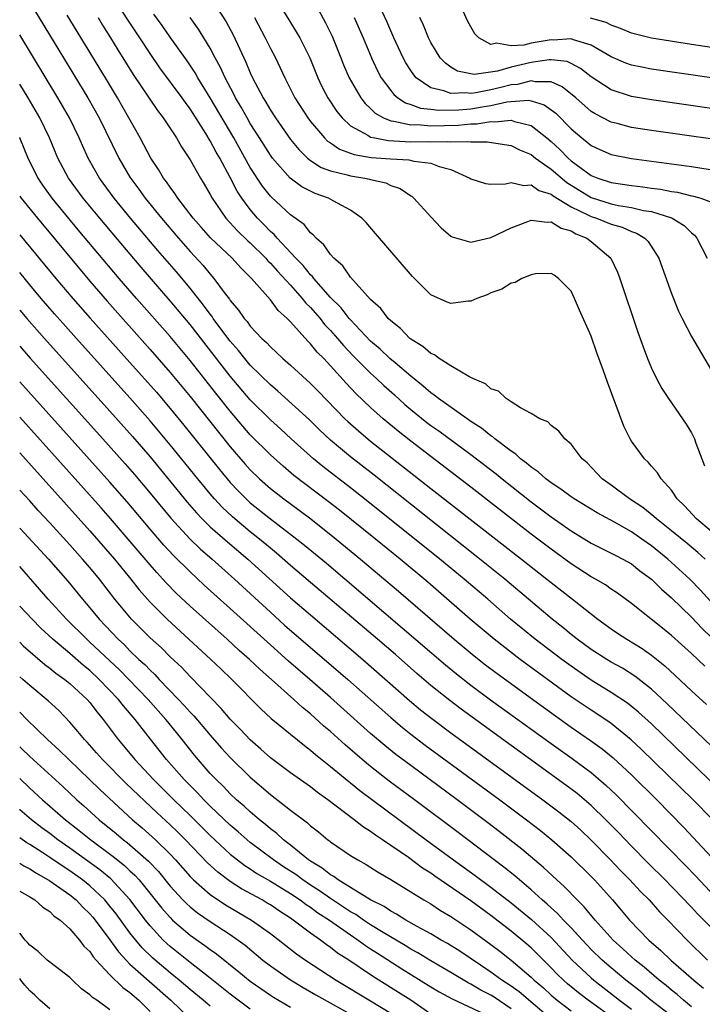
# Model space of a CAD drawing. Units: inches. Extents: x 2610000 to 2613000, y 1515000 to 1518000.
# Drawn here: x 2610000 to 2610068, y 1515955 to 1516053 of the extents above; entities that cross this region are included whole.
import ezdxf

# ---------------------------------------------------------------- set-up
doc = ezdxf.new("R2010")
doc.units = ezdxf.units.IN
doc.header["$MEASUREMENT"] = 0
doc.layers.add('LD26101515_2ft', color=122, linetype='Continuous')

msp = doc.modelspace()

# ---------------------------------------------------------------- linework, layer by layer
at = {"layer": 'LD26101515_2ft'}
for points, elevation in [([(2610025, 1516055.771), (2610027, 1516052.512), (2610027.585, 1516051.584), (2610027.923, 1516051), (2610028.919, 1516049), (2610029.723, 1516047), (2610030.135, 1516046.135), (2610030.723, 1516045), (2610031.637, 1516043.637), (2610032.148, 1516043), (2610033, 1516042.215), (2610034.728, 1516041.272), (2610035, 1516041.097), (2610035.404, 1516041), (2610036.746, 1516040.746), (2610039, 1516040.621), (2610040.636, 1516040.636), (2610041, 1516040.612), (2610042.665, 1516040.665), (2610043, 1516040.622), (2610044.664, 1516040.664), (2610045, 1516040.601), (2610046.606, 1516040.606), (2610049, 1516040.255), (2610049.831, 1516039.831), (2610051, 1516039.368), (2610051.448, 1516039), (2610053, 1516037.89), (2610054.555, 1516036.555), (2610057, 1516035.061), (2610059, 1516034.437), (2610059.722, 1516034.278), (2610061, 1516034.076), (2610062.221, 1516033.779), (2610063, 1516033.659), (2610065, 1516033.024), (2610065.061, 1516033), (2610066.266, 1516032.266), (2610067, 1516031.533), (2610067.299, 1516031.299), (2610067.542, 1516031), (2610068.566, 1516029)], 7450), ([(2610001, 1516054.527), (2610006.785, 1516045), (2610007.911, 1516043), (2610009.886, 1516039), (2610011, 1516037.09), (2610011.884, 1516035.884), (2610012.506, 1516035), (2610014.138, 1516033), (2610015.845, 1516031), (2610017, 1516029.677), (2610018.286, 1516028.286), (2610019, 1516027.41), (2610019.374, 1516027), (2610020.405, 1516025.595), (2610020.923, 1516024.923), (2610021, 1516024.8), (2610021.836, 1516023.836), (2610022.397, 1516023), (2610022.684, 1516022.684), (2610023, 1516022.238), (2610024.163, 1516021), (2610024.602, 1516020.602), (2610025, 1516020.156), (2610025.613, 1516019.613), (2610026.237, 1516019), (2610027, 1516018.33), (2610029, 1516016.499), (2610029.751, 1516015.751), (2610032.424, 1516013), (2610032.716, 1516012.716), (2610033.775, 1516011.775), (2610035, 1516010.759), (2610041, 1516006.04), (2610050.04, 1515999), (2610052.574, 1515997), (2610053, 1515996.649), (2610055.126, 1515995), (2610057.661, 1515993), (2610059, 1515992.03), (2610059.618, 1515991.618), (2610060.553, 1515991), (2610062.076, 1515990.076), (2610063, 1515989.416), (2610064.341, 1515988.341), (2610065.386, 1515987.386), (2610067, 1515985.872), (2610068.498, 1515984.497)], 7466), ([(2610070.507, 1515993), (2610067.898, 1515995.898), (2610066.826, 1515997), (2610064.631, 1515999), (2610063, 1516000.331), (2610062.055, 1516001), (2610061, 1516001.726), (2610059.315, 1516002.685), (2610057.606, 1516003.606), (2610055.281, 1516005), (2610055, 1516005.192), (2610053.982, 1516005.982), (2610053, 1516006.612), (2610052.485, 1516007), (2610051.718, 1516007.718), (2610051, 1516008.169), (2610050.556, 1516008.556), (2610049.936, 1516009), (2610049.464, 1516009.464), (2610049, 1516009.748), (2610047.37, 1516011), (2610047.182, 1516011.182), (2610047, 1516011.287), (2610046.069, 1516012.069), (2610045, 1516012.735), (2610044.614, 1516013), (2610041.764, 1516015), (2610041.351, 1516015.351), (2610041, 1516015.569), (2610040.252, 1516016.252), (2610039, 1516017.239), (2610037.442, 1516018.558), (2610036.93, 1516019), (2610035.945, 1516019.945), (2610035, 1516020.733), (2610033, 1516022.856), (2610032.873, 1516023), (2610032.06, 1516024.06), (2610031, 1516025.104), (2610029.323, 1516027), (2610029.19, 1516027.19), (2610029, 1516027.356), (2610028.274, 1516028.274), (2610027.537, 1516029), (2610025.68, 1516031), (2610025.371, 1516031.371), (2610025, 1516031.686), (2610024.364, 1516032.364), (2610023.722, 1516033), (2610023, 1516033.852), (2610022.142, 1516035), (2610021.691, 1516035.691), (2610021, 1516037.061), (2610019.953, 1516039), (2610019.596, 1516039.596), (2610019, 1516040.718), (2610018.885, 1516040.885), (2610018.555, 1516041.445), (2610017, 1516043.898), (2610016.523, 1516044.523), (2610016.202, 1516045), (2610013.992, 1516047.992), (2610013, 1516049.419), (2610011.969, 1516051), (2610010.78, 1516052.78), (2610009.339, 1516055)], 7460), ([(2610019.027, 1516055.027), (2610020.593, 1516052.593), (2610021.292, 1516051.292), (2610022.562, 1516048.562), (2610023, 1516047.493), (2610023.227, 1516047), (2610024.271, 1516045), (2610024.556, 1516044.556), (2610025, 1516043.783), (2610025.502, 1516043), (2610027, 1516040.863), (2610027.837, 1516039.837), (2610028.708, 1516039), (2610029, 1516038.766), (2610030.072, 1516038.072), (2610031, 1516037.731), (2610032.667, 1516037.333), (2610033, 1516037.223), (2610034.412, 1516037), (2610034.898, 1516036.898), (2610035, 1516036.86), (2610036.51, 1516036.51), (2610037, 1516036.266), (2610037.948, 1516035.948), (2610039, 1516035.231), (2610039.149, 1516035.149), (2610039.32, 1516035), (2610041, 1516033.144), (2610042.047, 1516032.047), (2610043, 1516031.219), (2610043.14, 1516031.14), (2610045, 1516030.596), (2610047, 1516031.077), (2610049, 1516032.042), (2610050.67, 1516032.67), (2610051, 1516032.81), (2610052.594, 1516032.594), (2610053, 1516032.626), (2610053.996, 1516031.996), (2610055, 1516031.736), (2610055.454, 1516031.454), (2610056.568, 1516031), (2610057, 1516030.673), (2610058.941, 1516029), (2610059.608, 1516027.608), (2610059.849, 1516027), (2610061.646, 1516021.647), (2610062.163, 1516020.163), (2610062.606, 1516019), (2610063, 1516018.025), (2610063.507, 1516017), (2610064.026, 1516016.026), (2610064.716, 1516015), (2610066.471, 1516012.471), (2610067, 1516011.595), (2610067.206, 1516011.206), (2610067.294, 1516011), (2610067.429, 1516010.571), (2610068.032, 1516009), (2610068.285, 1516008.285)], 7454), ([(2610068.367, 1515999), (2610067.645, 1515999.645), (2610066.552, 1516000.552), (2610065, 1516001.831), (2610063.52, 1516003), (2610063.259, 1516003.259), (2610062.144, 1516004.143), (2610060.806, 1516005), (2610059, 1516006.358), (2610058.088, 1516007), (2610057.574, 1516007.573), (2610056.598, 1516008.598), (2610056.092, 1516009), (2610055, 1516010.458), (2610054.364, 1516011), (2610053.774, 1516011.774), (2610053, 1516012.322), (2610052.683, 1516012.683), (2610051.872, 1516013), (2610051, 1516013.528), (2610049.93, 1516014.07), (2610049, 1516014.7), (2610048.525, 1516015), (2610047.745, 1516015.745), (2610047, 1516015.976), (2610046.471, 1516016.471), (2610045.196, 1516017), (2610044.804, 1516017.196), (2610043, 1516018.276), (2610041.842, 1516019), (2610041.359, 1516019.359), (2610041, 1516019.496), (2610040.207, 1516020.207), (2610039, 1516020.936), (2610038.921, 1516021), (2610037.992, 1516021.992), (2610037, 1516022.768), (2610036.762, 1516023), (2610036.006, 1516024.006), (2610035, 1516024.889), (2610033, 1516027.118), (2610032.233, 1516028.233), (2610031.345, 1516029), (2610031, 1516029.387), (2610030.348, 1516030.348), (2610029.58, 1516031), (2610029.316, 1516031.316), (2610029, 1516031.551), (2610028.355, 1516032.355), (2610027, 1516033.337), (2610025.099, 1516035.099), (2610025, 1516035.205), (2610024.205, 1516036.205), (2610023, 1516038.061), (2610021.361, 1516041), (2610019, 1516044.998), (2610017.771, 1516047), (2610017.501, 1516047.501), (2610016.695, 1516048.695), (2610015, 1516051.064), (2610014.208, 1516052.208), (2610013.363, 1516053.363)], 7458), ([(2610029.79, 1516053.79), (2610030.499, 1516052.499), (2610031.153, 1516051.153), (2610032.04, 1516049), (2610032.309, 1516048.309), (2610032.866, 1516047), (2610034.025, 1516045), (2610034.449, 1516044.449), (2610035, 1516043.936), (2610035.466, 1516043.466), (2610036.274, 1516043), (2610037, 1516042.71), (2610037.311, 1516042.689), (2610039, 1516042.324), (2610039.669, 1516042.33), (2610041, 1516042.22), (2610043.726, 1516042.273), (2610045, 1516042.404), (2610045.595, 1516042.405), (2610047, 1516042.646), (2610047.387, 1516042.613), (2610049, 1516042.783), (2610049.347, 1516042.653), (2610051, 1516042.237), (2610052.581, 1516041), (2610053, 1516040.656), (2610053.867, 1516039.867), (2610054.691, 1516039), (2610055, 1516038.731), (2610057, 1516037.273), (2610057.657, 1516037), (2610059, 1516036.559), (2610060.367, 1516036.367), (2610061, 1516036.256), (2610062.136, 1516036.136), (2610063, 1516035.998), (2610063.894, 1516035.894), (2610065, 1516035.669), (2610065.591, 1516035.591), (2610067, 1516035.246), (2610067.214, 1516035.213), (2610067.933, 1516035), (2610069, 1516034.604)], 7448), ([(2610072.421, 1516040.42), (2610063, 1516041.748), (2610061, 1516042.056), (2610059.571, 1516042.429), (2610059, 1516042.561), (2610057.398, 1516043.398), (2610057, 1516043.65), (2610055.474, 1516045), (2610054.11, 1516046.11), (2610053, 1516046.587), (2610051.392, 1516046.608), (2610051, 1516046.708), (2610049.654, 1516046.345), (2610049, 1516046.302), (2610047.97, 1516046.03), (2610047, 1516045.798), (2610045.494, 1516045.494), (2610045, 1516045.439), (2610044.496, 1516045.504), (2610043, 1516045.433), (2610042.29, 1516045.71), (2610041, 1516046.007), (2610039.548, 1516047), (2610039.296, 1516047.296), (2610039, 1516047.739), (2610038.505, 1516048.505), (2610038.242, 1516049), (2610037.316, 1516051), (2610036.608, 1516052.608), (2610035.947, 1516054.053)], 7444), ([(2610069, 1516046.986), (2610063, 1516047.879), (2610062.052, 1516048.052), (2610061, 1516048.273), (2610060.464, 1516048.464), (2610059, 1516049.082), (2610057, 1516050.261), (2610055.217, 1516050.783), (2610055, 1516050.878), (2610053.241, 1516050.759), (2610053, 1516050.785), (2610051, 1516050.458), (2610050.273, 1516050.273), (2610049, 1516050.192), (2610047.539, 1516050.461), (2610047, 1516050.334), (2610045.793, 1516051), (2610045.377, 1516051.377), (2610045, 1516052.094), (2610044.669, 1516052.669), (2610044.117, 1516053.883)], 7440), ([(2610068.316, 1515988.316), (2610067, 1515989.575), (2610065, 1515991.383), (2610064.109, 1515992.109), (2610061, 1515994.562), (2610059.605, 1515995.605), (2610059, 1515996), (2610058.42, 1515996.421), (2610057.436, 1515997), (2610057, 1515997.237), (2610055, 1515998.518), (2610053, 1515999.978), (2610051, 1516001.494), (2610045, 1516006.172), (2610039, 1516010.759), (2610037.742, 1516011.742), (2610036.241, 1516013), (2610035, 1516014.119), (2610033.525, 1516015.525), (2610032.555, 1516016.555), (2610031, 1516018.284), (2610030.317, 1516019), (2610029.653, 1516019.653), (2610029, 1516020.483), (2610028.733, 1516020.733), (2610027, 1516022.662), (2610026.671, 1516023), (2610025.785, 1516023.785), (2610025, 1516024.865), (2610023.115, 1516027), (2610022.04, 1516028.04), (2610021.19, 1516029), (2610019.04, 1516031.04), (2610018.094, 1516032.095), (2610017.295, 1516033), (2610015.766, 1516035), (2610015.477, 1516035.477), (2610015, 1516036.088), (2610014.638, 1516036.638), (2610014.352, 1516037), (2610013.858, 1516037.858), (2610013.087, 1516039), (2610012.015, 1516041), (2610009.751, 1516045), (2610008.551, 1516047), (2610004.742, 1516053.258)], 7464), ([(2610007.815, 1516053), (2610008.258, 1516052.258), (2610009.062, 1516051), (2610009.792, 1516049.793), (2610011.331, 1516047.331), (2610013.738, 1516043.738), (2610014.316, 1516043), (2610015.623, 1516041), (2610016.121, 1516040.121), (2610017, 1516038.828), (2610018.021, 1516037), (2610018.395, 1516036.395), (2610019, 1516035.349), (2610019.18, 1516035), (2610020.564, 1516033), (2610021.737, 1516031.737), (2610022.756, 1516030.756), (2610023, 1516030.547), (2610024.549, 1516029), (2610024.754, 1516028.754), (2610025, 1516028.526), (2610025.718, 1516027.718), (2610027, 1516026.326), (2610028.18, 1516025), (2610028.534, 1516024.534), (2610029, 1516024.081), (2610029.95, 1516023), (2610030.411, 1516022.411), (2610031, 1516021.801), (2610031.706, 1516021), (2610032.289, 1516020.289), (2610033.272, 1516019.272), (2610035, 1516017.534), (2610035.6, 1516017), (2610036.313, 1516016.313), (2610037.369, 1516015.369), (2610038.408, 1516014.408), (2610039, 1516013.913), (2610040.616, 1516012.616), (2610041, 1516012.329), (2610041.786, 1516011.786), (2610045, 1516009.425), (2610047.503, 1516007.503), (2610048.119, 1516007), (2610051, 1516004.723), (2610053, 1516003.215), (2610055, 1516001.823), (2610057, 1516000.602), (2610059, 1515999.603), (2610059.385, 1515999.385), (2610060.151, 1515999), (2610061, 1515998.515), (2610061.843, 1515997.843), (2610063, 1515996.994), (2610063.999, 1515995.999), (2610065, 1515995.149), (2610067, 1515993.202), (2610068.072, 1515992.072), (2610069, 1515991.193)], 7462), ([(2610069, 1516001.761), (2610067.514, 1516003), (2610066.305, 1516004.305), (2610065.576, 1516005), (2610065, 1516005.871), (2610063.98, 1516007), (2610063.606, 1516007.606), (2610063, 1516008.26), (2610062.663, 1516008.663), (2610062.301, 1516009), (2610061, 1516010.776), (2610060.87, 1516011), (2610060.251, 1516012.252), (2610058.632, 1516016.631), (2610058.236, 1516017.764), (2610057.574, 1516019.574), (2610057, 1516021.233), (2610055.818, 1516023.818), (2610055.327, 1516025), (2610055, 1516025.707), (2610053.746, 1516027), (2610053.303, 1516027.303), (2610053, 1516027.49), (2610051.446, 1516027.446), (2610051, 1516027.367), (2610050.083, 1516027), (2610049.397, 1516026.602), (2610049, 1516026.523), (2610048.087, 1516025.913), (2610047, 1516025.547), (2610046.63, 1516025.37), (2610045.604, 1516025), (2610045, 1516024.738), (2610044.715, 1516024.715), (2610043, 1516024.488), (2610042.634, 1516024.634), (2610041, 1516025.369), (2610039.185, 1516027.184), (2610035.488, 1516031.488), (2610034.555, 1516032.555), (2610034.12, 1516033), (2610033, 1516033.798), (2610031.278, 1516034.722), (2610030.796, 1516035), (2610029.472, 1516035.472), (2610029, 1516035.683), (2610028.14, 1516036.14), (2610026.982, 1516036.982), (2610025.203, 1516039), (2610025, 1516039.275), (2610023.927, 1516041), (2610023, 1516042.454), (2610022.679, 1516043), (2610022.08, 1516044.08), (2610021.52, 1516045), (2610021.354, 1516045.354), (2610020.477, 1516047), (2610020.028, 1516048.028), (2610019.497, 1516049), (2610019, 1516049.951), (2610018.37, 1516051), (2610017.84, 1516051.84), (2610017, 1516053.019)], 7456), ([(2610023.423, 1516053), (2610024.486, 1516051), (2610025, 1516049.935), (2610025.495, 1516049), (2610025.988, 1516047.988), (2610026.428, 1516047), (2610027.439, 1516045), (2610028.73, 1516043), (2610029, 1516042.646), (2610030.393, 1516041), (2610030.697, 1516040.697), (2610031, 1516040.505), (2610031.889, 1516039.889), (2610033, 1516039.495), (2610033.353, 1516039.353), (2610035.061, 1516039.061), (2610037, 1516038.911), (2610038.821, 1516038.821), (2610039.306, 1516038.694), (2610041, 1516038.496), (2610041.847, 1516038.153), (2610043, 1516037.869), (2610044.908, 1516037), (2610045, 1516036.934), (2610046.454, 1516036.453), (2610047, 1516036.394), (2610048.436, 1516036.435), (2610049, 1516036.569), (2610050.274, 1516036.274), (2610051, 1516036.339), (2610051.778, 1516035.778), (2610053, 1516035.395), (2610053.215, 1516035.215), (2610055, 1516034.14), (2610056.652, 1516033.348), (2610057, 1516033.162), (2610057.515, 1516033), (2610059, 1516032.397), (2610060.092, 1516032.092), (2610061, 1516031.666), (2610061.5, 1516031.5), (2610062.345, 1516031), (2610062.667, 1516030.667), (2610063.756, 1516029), (2610065, 1516025.502), (2610065.715, 1516023.714), (2610066.062, 1516023), (2610067, 1516021.211), (2610069, 1516017.824)], 7452), ([(2610033.362, 1516053), (2610034.253, 1516051), (2610035.092, 1516049), (2610035.693, 1516047.693), (2610036.065, 1516047), (2610037, 1516045.736), (2610037.324, 1516045.324), (2610037.723, 1516045), (2610038.489, 1516044.489), (2610039, 1516044.342), (2610039.975, 1516043.975), (2610041, 1516043.875), (2610041.761, 1516043.761), (2610043.81, 1516043.81), (2610045, 1516043.916), (2610046.117, 1516044.117), (2610047, 1516044.236), (2610048.595, 1516044.595), (2610050.757, 1516044.757), (2610051, 1516044.705), (2610052.304, 1516044.304), (2610053.459, 1516043.459), (2610055, 1516041.904), (2610056.061, 1516041), (2610056.593, 1516040.593), (2610057, 1516040.252), (2610057.854, 1516039.854), (2610059, 1516039.355), (2610061, 1516038.951), (2610067, 1516038.14), (2610068.023, 1516037.977), (2610069.735, 1516037.735)], 7446), ([(2610069, 1516043.943), (2610063, 1516044.812), (2610061, 1516045.152), (2610059, 1516045.803), (2610057, 1516047.103), (2610055.94, 1516047.94), (2610055, 1516048.431), (2610054.612, 1516048.612), (2610053, 1516048.807), (2610052.809, 1516048.809), (2610051, 1516048.532), (2610049, 1516048.052), (2610047.656, 1516047.656), (2610045.331, 1516047.331), (2610045, 1516047.382), (2610043.672, 1516047.672), (2610043, 1516048.068), (2610042.455, 1516048.455), (2610041.934, 1516049), (2610041, 1516050.529), (2610040.762, 1516051), (2610040.268, 1516052.268), (2610039.904, 1516053)], 7442), ([(2610069, 1516050.022), (2610067, 1516050.323), (2610063, 1516050.959), (2610061, 1516051.438), (2610059.906, 1516051.906), (2610059, 1516052.245), (2610058.502, 1516052.502), (2610056.942, 1516052.942)], 7438), ([(2610069, 1515980.338), (2610064.57, 1515984.57), (2610063, 1515986.017), (2610061.332, 1515987.331), (2610060.107, 1515988.108), (2610059, 1515988.732), (2610058.558, 1515989), (2610057, 1515989.996), (2610055.608, 1515991), (2610055, 1515991.481), (2610054.17, 1515992.17), (2610053.096, 1515993), (2610048.392, 1515997), (2610045.405, 1515999.405), (2610035.357, 1516007.357), (2610033, 1516009.204), (2610031, 1516010.864), (2610029.898, 1516011.898), (2610028.888, 1516012.888), (2610025.745, 1516015.745), (2610025, 1516016.372), (2610023, 1516018.356), (2610022.452, 1516019), (2610021.809, 1516019.809), (2610021, 1516020.725), (2610020.164, 1516021.836), (2610019.307, 1516023), (2610019.188, 1516023.188), (2610019, 1516023.418), (2610018.337, 1516024.337), (2610017, 1516026.013), (2610015.638, 1516027.638), (2610013.787, 1516029.787), (2610011.057, 1516033), (2610009.412, 1516035), (2610007.959, 1516037), (2610006.83, 1516039), (2610006.252, 1516040.252), (2610005.929, 1516041), (2610004.962, 1516043), (2610003.814, 1516045), (2610000, 1516051.279)], 7468), ([(2610069.901, 1515975.901), (2610063, 1515982.554), (2610061.724, 1515983.724), (2610060.62, 1515984.62), (2610059, 1515985.702), (2610057, 1515986.934), (2610055, 1515988.307), (2610054.056, 1515989), (2610051.411, 1515991), (2610048.952, 1515993), (2610046.673, 1515995), (2610044.336, 1515997), (2610041.911, 1515999), (2610034.736, 1516004.736), (2610033, 1516006.107), (2610030.241, 1516008.241), (2610029.314, 1516009), (2610027.076, 1516011), (2610025.997, 1516011.997), (2610025, 1516012.887), (2610023, 1516014.889), (2610021, 1516017.23), (2610017, 1516022.382), (2610015, 1516024.764), (2610012.108, 1516028.108), (2610010.274, 1516030.274), (2610007.978, 1516033), (2610006.326, 1516035), (2610004.872, 1516037), (2610003.802, 1516039), (2610002.962, 1516041), (2610002.004, 1516043), (2610000.836, 1516045), (2610000, 1516046.378)], 7470), ([(2610069.053, 1515973.053), (2610067.16, 1515975), (2610062.011, 1515980.011), (2610060.98, 1515980.98), (2610059, 1515982.587), (2610057.567, 1515983.567), (2610057, 1515983.923), (2610055, 1515985.277), (2610049.911, 1515989), (2610047.303, 1515991), (2610044.939, 1515993), (2610040.696, 1515996.696), (2610037.95, 1515999), (2610035.496, 1516001), (2610031.883, 1516003.883), (2610030.758, 1516004.757), (2610027.349, 1516007.349), (2610026.265, 1516008.265), (2610025, 1516009.394), (2610023, 1516011.404), (2610022.259, 1516012.259), (2610021, 1516013.746), (2610019.555, 1516015.555), (2610017, 1516018.804), (2610016.002, 1516020.002), (2610015, 1516021.198), (2610011.638, 1516025), (2610009.91, 1516027), (2610005.844, 1516031.844), (2610003.236, 1516035), (2610002.303, 1516036.303), (2610001.83, 1516037), (2610000.891, 1516038.891), (2610000.029, 1516041), (2610000, 1516041.06)], 7472), ([(2610000, 1516035.211), (2610000.147, 1516035), (2610001.765, 1516033), (2610007, 1516026.717), (2610008.717, 1516024.717), (2610013, 1516019.916), (2610015, 1516017.619), (2610017, 1516015.2), (2610021, 1516010.195), (2610022.479, 1516008.479), (2610023, 1516007.903), (2610023.929, 1516007), (2610025, 1516006.045), (2610026.328, 1516005), (2610027.871, 1516003.871), (2610029.03, 1516003), (2610031.565, 1516001), (2610034.003, 1515999), (2610037.793, 1515995.793), (2610043.336, 1515991), (2610045.336, 1515989.336), (2610046.46, 1515988.46), (2610047.604, 1515987.604), (2610052.231, 1515984.231), (2610055, 1515982.24), (2610056.918, 1515980.918), (2610058.081, 1515980.081), (2610059.184, 1515979.184), (2610061, 1515977.491), (2610063.529, 1515975), (2610066.244, 1515972.244), (2610069, 1515969.283)], 7474), ([(2610000, 1516031.354), (2610003.614, 1516027), (2610005.307, 1516025), (2610007.03, 1516023.03), (2610011, 1516018.611), (2610013.632, 1516015.632), (2610015, 1516014.019), (2610016.361, 1516012.361), (2610019.926, 1516007.926), (2610021, 1516006.647), (2610021.792, 1516005.791), (2610022.584, 1516005), (2610023, 1516004.624), (2610025, 1516003.015), (2610027.634, 1516001), (2610028.393, 1516000.393), (2610030.583, 1515998.583), (2610038.157, 1515992.157), (2610042.453, 1515988.453), (2610043.549, 1515987.549), (2610045, 1515986.424), (2610046.969, 1515984.969), (2610052.77, 1515980.77), (2610055.107, 1515979.107), (2610057, 1515977.704), (2610058.464, 1515976.464), (2610059.488, 1515975.488), (2610066.418, 1515968.418), (2610067.398, 1515967.398), (2610070.305, 1515964.305)], 7476), ([(2610070.583, 1515960.583), (2610067.607, 1515963.607), (2610067, 1515964.271), (2610066.636, 1515964.636), (2610066.312, 1515965), (2610065, 1515966.36), (2610064.373, 1515967), (2610062.677, 1515968.678), (2610061, 1515970.379), (2610059.718, 1515971.718), (2610058.457, 1515973), (2610057, 1515974.419), (2610055.603, 1515975.603), (2610054.464, 1515976.464), (2610049, 1515980.396), (2610044.024, 1515984.024), (2610042.882, 1515984.882), (2610041, 1515986.398), (2610039.601, 1515987.601), (2610037.471, 1515989.471), (2610035.689, 1515991), (2610029, 1515996.657), (2610027, 1515998.367), (2610025.598, 1515999.598), (2610025, 1516000.08), (2610023.917, 1516001), (2610023, 1516001.728), (2610021.211, 1516003.211), (2610020.183, 1516004.183), (2610019.425, 1516005), (2610019, 1516005.493), (2610017.753, 1516007), (2610015, 1516010.401), (2610013, 1516012.79), (2610011, 1516015.068), (2610005.668, 1516021), (2610003.472, 1516023.472), (2610002.151, 1516025), (2610001, 1516026.368), (2610000, 1516027.569)], 7478), ([(2610000, 1516023.833), (2610000.715, 1516023), (2610002.485, 1516021), (2610009, 1516013.759), (2610011.242, 1516011.242), (2610013, 1516009.2), (2610016.693, 1516004.693), (2610017.619, 1516003.619), (2610018.208, 1516003), (2610019, 1516002.226), (2610020.718, 1516000.718), (2610022.758, 1515999), (2610027, 1515995.147), (2610029, 1515993.423), (2610034.219, 1515989), (2610038.889, 1515984.889), (2610039.977, 1515983.977), (2610041.093, 1515983.093), (2610043, 1515981.671), (2610052.162, 1515975), (2610053.783, 1515973.783), (2610055, 1515972.814), (2610055.953, 1515971.952), (2610057, 1515970.975), (2610058.936, 1515969), (2610059.932, 1515967.932), (2610060.865, 1515967), (2610061.886, 1515965.887), (2610062.785, 1515965), (2610063.82, 1515963.82), (2610064.63, 1515963), (2610066.553, 1515961), (2610068.611, 1515959)], 7480), ([(2610000, 1516020.232), (2610001.051, 1516019.051), (2610008.301, 1516011), (2610010.514, 1516008.514), (2610011.442, 1516007.442), (2610013, 1516005.588), (2610015.074, 1516003.074), (2610016.994, 1516000.994), (2610018.015, 1516000.015), (2610019.19, 1515999), (2610021.433, 1515997), (2610025, 1515993.702), (2610026.422, 1515992.423), (2610032.728, 1515987), (2610037, 1515983.198), (2610038.191, 1515982.191), (2610039, 1515981.547), (2610040.443, 1515980.444), (2610047.881, 1515975), (2610050.544, 1515973), (2610051.926, 1515971.926), (2610053.086, 1515971), (2610055, 1515969.316), (2610057, 1515967.334), (2610057.318, 1515967), (2610059.104, 1515965), (2610059.99, 1515963.991), (2610060.823, 1515963), (2610062.736, 1515961), (2610063.952, 1515959.952), (2610064.946, 1515959), (2610067.221, 1515957), (2610068.192, 1515956.192)], 7482), ([(2610067, 1515954.357), (2610066.185, 1515955), (2610065.559, 1515955.558), (2610065, 1515956.007), (2610064.467, 1515956.467), (2610063.787, 1515957), (2610062.285, 1515958.285), (2610061.372, 1515959), (2610061, 1515959.332), (2610060.141, 1515960.141), (2610059.178, 1515961), (2610057.39, 1515963), (2610056.306, 1515964.306), (2610055.59, 1515965), (2610054.324, 1515966.324), (2610053.555, 1515967), (2610052.247, 1515968.247), (2610050.069, 1515970.069), (2610047.818, 1515971.818), (2610046.69, 1515972.69), (2610043.622, 1515975), (2610039, 1515978.397), (2610037.517, 1515979.517), (2610036.405, 1515980.405), (2610035, 1515981.605), (2610031, 1515985.19), (2610028.935, 1515987), (2610026.821, 1515988.821), (2610025, 1515990.434), (2610021, 1515994.08), (2610018.412, 1515996.412), (2610017, 1515997.721), (2610015.35, 1515999.35), (2610014.384, 1516000.384), (2610013, 1516001.99), (2610010.712, 1516004.712), (2610009, 1516006.675), (2610000, 1516016.692)], 7484), ([(2610065.536, 1515953), (2610062.955, 1515955), (2610061.894, 1515955.894), (2610060.466, 1515957), (2610059, 1515958.217), (2610058.092, 1515959), (2610057, 1515960.071), (2610056.116, 1515961), (2610055, 1515962.227), (2610054.247, 1515963), (2610053.65, 1515963.65), (2610053, 1515964.213), (2610052.596, 1515964.595), (2610052.109, 1515965), (2610051, 1515966.011), (2610049.834, 1515967), (2610049.396, 1515967.396), (2610048.284, 1515968.283), (2610047.307, 1515969), (2610043.731, 1515971.732), (2610039.374, 1515975), (2610036.861, 1515976.862), (2610035, 1515978.313), (2610034.17, 1515979), (2610032.466, 1515980.466), (2610031, 1515981.791), (2610030.34, 1515982.34), (2610029, 1515983.549), (2610028.192, 1515984.192), (2610027.329, 1515985), (2610025.097, 1515987), (2610023.974, 1515987.974), (2610022.905, 1515989), (2610021.893, 1515989.893), (2610020.701, 1515991), (2610017, 1515994.318), (2610015.615, 1515995.615), (2610014.621, 1515996.621), (2610014.289, 1515997), (2610013.662, 1515997.662), (2610013, 1515998.424), (2610010.819, 1516001), (2610009.056, 1516003.056), (2610008.118, 1516004.118), (2610000, 1516013.149)], 7486), ([(2610000, 1516009.586), (2610007, 1516001.823), (2610009.453, 1515999), (2610011.076, 1515997), (2610011.924, 1515995.924), (2610013, 1515994.707), (2610014.712, 1515993), (2610019.057, 1515989), (2610020.043, 1515988.043), (2610021.149, 1515987), (2610024.056, 1515984.056), (2610025.087, 1515983.088), (2610028.391, 1515980.391), (2610029, 1515979.954), (2610029.504, 1515979.505), (2610031, 1515978.325), (2610032.81, 1515976.81), (2610033, 1515976.669), (2610033.916, 1515975.916), (2610040.535, 1515971), (2610043.265, 1515969), (2610045.439, 1515967.439), (2610047, 1515966.288), (2610049, 1515964.726), (2610051.04, 1515963.04), (2610053, 1515961.245), (2610055.098, 1515959), (2610057, 1515957.229), (2610057.266, 1515957), (2610059.368, 1515955.368), (2610059.819, 1515955), (2610061, 1515954.12)], 7488), ([(2610059.44, 1515953), (2610056.698, 1515955), (2610055.741, 1515955.741), (2610054.643, 1515956.642), (2610054.232, 1515957), (2610053.606, 1515957.606), (2610053, 1515958.233), (2610051, 1515960.215), (2610050.584, 1515960.585), (2610049, 1515961.903), (2610047, 1515963.449), (2610045, 1515964.901), (2610041.39, 1515967.39), (2610041, 1515967.676), (2610040.185, 1515968.185), (2610038.762, 1515969.238), (2610036.193, 1515971), (2610035.471, 1515971.471), (2610035, 1515971.834), (2610034.275, 1515972.275), (2610033.371, 1515973), (2610030.724, 1515975), (2610029.712, 1515975.711), (2610029, 1515976.269), (2610027, 1515977.681), (2610025, 1515979.192), (2610024.05, 1515980.05), (2610022.974, 1515980.974), (2610022.016, 1515982.016), (2610021, 1515983.044), (2610020.109, 1515984.11), (2610017, 1515987.288), (2610016.171, 1515988.171), (2610015, 1515989.261), (2610014.134, 1515990.134), (2610013, 1515991.162), (2610011.149, 1515993), (2610009.488, 1515995), (2610007.949, 1515997), (2610007, 1515998.154), (2610006.276, 1515999), (2610005, 1516000.429), (2610003, 1516002.625), (2610001.849, 1516003.849), (2610001, 1516004.819), (2610000, 1516005.866)], 7490), ([(2610000, 1516002.078), (2610000.039, 1516002.039), (2610002.861, 1515999), (2610004.799, 1515996.799), (2610006.265, 1515995), (2610007, 1515994.139), (2610007.922, 1515993), (2610009.824, 1515991), (2610010.438, 1515990.437), (2610011, 1515989.863), (2610011.896, 1515989), (2610012.47, 1515988.47), (2610013, 1515987.913), (2610013.478, 1515987.477), (2610013.92, 1515987), (2610015.852, 1515985), (2610016.41, 1515984.41), (2610017, 1515983.737), (2610017.366, 1515983.366), (2610019, 1515981.44), (2610020.138, 1515980.138), (2610021, 1515979.195), (2610023, 1515977.242), (2610025, 1515975.519), (2610027, 1515973.952), (2610028.691, 1515972.692), (2610029, 1515972.395), (2610029.786, 1515971.786), (2610030.747, 1515971), (2610030.9, 1515970.9), (2610031, 1515970.811), (2610033, 1515969.451), (2610033.714, 1515969), (2610034.549, 1515968.549), (2610035.757, 1515967.757), (2610037, 1515967.028), (2610039, 1515965.824), (2610040.314, 1515965), (2610041, 1515964.599), (2610041.962, 1515963.962), (2610043, 1515963.342), (2610045, 1515962.025), (2610047, 1515960.575), (2610047.887, 1515959.887), (2610049, 1515958.992), (2610051, 1515957.304), (2610051.311, 1515957), (2610052.228, 1515956.228), (2610053, 1515955.519), (2610053.611, 1515955), (2610055, 1515953.954)], 7492), ([(2610053, 1515953.121), (2610049.824, 1515955.824), (2610049, 1515956.416), (2610048.097, 1515957), (2610047, 1515957.813), (2610043.899, 1515959.9), (2610042.663, 1515960.663), (2610042.047, 1515961), (2610041, 1515961.618), (2610039.637, 1515962.363), (2610038.511, 1515963), (2610037.586, 1515963.587), (2610037, 1515963.882), (2610036.338, 1515964.339), (2610034.99, 1515965), (2610033, 1515966.245), (2610031.752, 1515967), (2610031.33, 1515967.33), (2610031, 1515967.499), (2610030.18, 1515968.179), (2610029, 1515968.858), (2610028.795, 1515969), (2610027, 1515970.465), (2610026.299, 1515971), (2610025.632, 1515971.632), (2610025, 1515972.097), (2610024.523, 1515972.523), (2610023.911, 1515973), (2610023, 1515973.778), (2610022.371, 1515974.371), (2610021.624, 1515975), (2610021, 1515975.583), (2610020.311, 1515976.311), (2610019.582, 1515977), (2610019, 1515977.625), (2610017.799, 1515979), (2610017.436, 1515979.436), (2610016.206, 1515981), (2610014.763, 1515982.763), (2610014.584, 1515983), (2610012.806, 1515985), (2610010.881, 1515987), (2610009.948, 1515987.948), (2610007, 1515990.722), (2610006.684, 1515991), (2610004.681, 1515993), (2610002.846, 1515995), (2610000, 1515998.244)], 7494), ([(2610049, 1515954.156), (2610047.304, 1515955.304), (2610047, 1515955.495), (2610046.004, 1515956.004), (2610045, 1515956.605), (2610044.728, 1515956.728), (2610043, 1515957.768), (2610041, 1515958.924), (2610039.713, 1515959.713), (2610039, 1515960.095), (2610038.446, 1515960.446), (2610036.246, 1515961.754), (2610035, 1515962.533), (2610034.294, 1515963), (2610033.535, 1515963.535), (2610033, 1515963.825), (2610032.299, 1515964.299), (2610031, 1515965.133), (2610029.912, 1515965.912), (2610029, 1515966.481), (2610028.227, 1515967), (2610027.534, 1515967.534), (2610026.318, 1515968.318), (2610025.305, 1515969), (2610023, 1515970.74), (2610022.676, 1515971), (2610021.789, 1515971.788), (2610021, 1515972.45), (2610019, 1515974.357), (2610018.351, 1515975), (2610017.705, 1515975.705), (2610016.394, 1515977), (2610014.63, 1515979), (2610013.036, 1515981.036), (2610011.527, 1515983), (2610010.351, 1515984.351), (2610009.86, 1515985), (2610007.938, 1515987), (2610007, 1515987.875), (2610006.375, 1515988.375), (2610005, 1515989.573), (2610003.319, 1515991), (2610002.122, 1515992.122), (2610001.242, 1515993), (2610000, 1515994.301)], 7496), ([(2610000, 1515990.711), (2610000.361, 1515990.361), (2610002.496, 1515988.496), (2610003, 1515988.124), (2610003.614, 1515987.614), (2610004.492, 1515987), (2610005, 1515986.589), (2610006.731, 1515985), (2610007, 1515984.693), (2610007.724, 1515983.724), (2610008.341, 1515983), (2610009.82, 1515981), (2610010.364, 1515980.364), (2610011.472, 1515979), (2610013.35, 1515977), (2610015.38, 1515975), (2610017, 1515973.435), (2610019, 1515971.423), (2610021, 1515969.577), (2610022.447, 1515968.447), (2610023, 1515968.104), (2610023.653, 1515967.653), (2610025, 1515966.886), (2610027, 1515965.654), (2610027.984, 1515965), (2610028.555, 1515964.555), (2610029, 1515964.276), (2610029.733, 1515963.733), (2610030.881, 1515963), (2610033, 1515961.507), (2610033.77, 1515961), (2610034.471, 1515960.471), (2610035, 1515960.139), (2610035.681, 1515959.681), (2610038.119, 1515958.119), (2610041, 1515956.333), (2610041.835, 1515955.835), (2610043.129, 1515955.129), (2610046.388, 1515953.612)], 7498), ([(2610041, 1515953.618), (2610038.992, 1515955), (2610037.782, 1515955.782), (2610035.832, 1515957), (2610035, 1515957.537), (2610032.815, 1515959), (2610031.71, 1515959.709), (2610031, 1515960.267), (2610030.56, 1515960.56), (2610029.991, 1515961), (2610029, 1515961.699), (2610027.289, 1515963), (2610027, 1515963.198), (2610025.895, 1515963.894), (2610025, 1515964.509), (2610024.695, 1515964.695), (2610024.167, 1515965), (2610022.117, 1515966.117), (2610021, 1515966.84), (2610019.76, 1515967.76), (2610018.715, 1515968.715), (2610016.526, 1515971), (2610015.763, 1515971.762), (2610015, 1515972.507), (2610013.698, 1515973.698), (2610010.621, 1515976.621), (2610008.248, 1515979), (2610007.673, 1515979.673), (2610006.724, 1515980.724), (2610006.45, 1515981), (2610005.812, 1515981.812), (2610005, 1515982.742), (2610003.888, 1515983.888), (2610002.855, 1515984.855), (2610001, 1515986.383), (2610000.311, 1515987), (2610000, 1515987.265)], 7500), ([(2610000, 1515983.726), (2610000.714, 1515983), (2610002.776, 1515981), (2610003.946, 1515979.946), (2610004.89, 1515979), (2610008.005, 1515976.005), (2610011.257, 1515973), (2610012.198, 1515972.198), (2610013.532, 1515971), (2610015, 1515969.564), (2610015.532, 1515969), (2610017, 1515967.342), (2610017.344, 1515967), (2610019, 1515965.557), (2610020.524, 1515964.524), (2610023.126, 1515963), (2610025, 1515961.646), (2610027.615, 1515959.616), (2610028.488, 1515959), (2610031.548, 1515957), (2610035, 1515954.937), (2610037, 1515953.715)], 7502), ([(2610000, 1515980.26), (2610000.137, 1515980.137), (2610001, 1515979.307), (2610004.307, 1515976.307), (2610005.703, 1515975), (2610006.393, 1515974.393), (2610007.924, 1515973), (2610009.618, 1515971.618), (2610010.34, 1515971), (2610010.719, 1515970.719), (2610011, 1515970.485), (2610012.859, 1515968.859), (2610013.832, 1515967.832), (2610015, 1515966.386), (2610016.28, 1515965), (2610016.635, 1515964.635), (2610017, 1515964.309), (2610017.724, 1515963.724), (2610019, 1515962.837), (2610021, 1515961.542), (2610021.797, 1515961), (2610022.485, 1515960.485), (2610024.264, 1515959), (2610025, 1515958.428), (2610027, 1515957.034), (2610028.271, 1515956.271), (2610029.541, 1515955.541), (2610033, 1515953.606)], 7504), ([(2610000, 1515977.114), (2610001, 1515976.164), (2610002.276, 1515975), (2610004.572, 1515973), (2610005.937, 1515971.937), (2610007.085, 1515971), (2610009.337, 1515969.337), (2610010.444, 1515968.444), (2610011, 1515967.91), (2610011.478, 1515967.478), (2610011.902, 1515967), (2610014.173, 1515964.173), (2610015, 1515963.236), (2610015.247, 1515963), (2610017, 1515961.487), (2610018.466, 1515960.466), (2610019, 1515960.048), (2610019.624, 1515959.624), (2610021.849, 1515957.849), (2610023, 1515956.896), (2610025, 1515955.512), (2610025.313, 1515955.312), (2610027, 1515954.316)], 7506), ([(2610023, 1515954.111), (2610021, 1515955.602), (2610019, 1515957.198), (2610017, 1515958.763), (2610015, 1515960.367), (2610014.665, 1515960.665), (2610014.321, 1515961), (2610013, 1515962.417), (2610012.535, 1515963), (2610011, 1515965.038), (2610009.103, 1515967.103), (2610008.006, 1515968.006), (2610005, 1515970.168), (2610003.797, 1515971), (2610003, 1515971.619), (2610002.202, 1515972.202), (2610001.167, 1515973), (2610000.007, 1515974.003), (2610000, 1515974.01)], 7508), ([(2610019, 1515954.409), (2610018.305, 1515955), (2610017, 1515956.071), (2610015.912, 1515957), (2610015, 1515957.731), (2610013.498, 1515959), (2610013.234, 1515959.234), (2610012.225, 1515960.225), (2610011.569, 1515961), (2610011, 1515961.724), (2610009.613, 1515963.613), (2610009, 1515964.392), (2610008.489, 1515965), (2610007, 1515966.407), (2610006.267, 1515967), (2610005, 1515967.904), (2610004.328, 1515968.328), (2610003, 1515969.237), (2610002.314, 1515969.686), (2610001, 1515970.527), (2610000.701, 1515970.701), (2610000, 1515971.193)], 7510), ([(2610000, 1515968.658), (2610000.404, 1515968.405), (2610001, 1515968.096), (2610001.665, 1515967.665), (2610003, 1515966.923), (2610005, 1515965.503), (2610005.621, 1515965), (2610006.287, 1515964.287), (2610007, 1515963.617), (2610007.286, 1515963.286), (2610007.521, 1515963), (2610009, 1515961.011), (2610009.839, 1515959.839), (2610010.604, 1515959), (2610011, 1515958.606), (2610012.9, 1515956.9), (2610015.064, 1515955), (2610017, 1515953.146)], 7512), ([(2610000, 1515965.881), (2610001, 1515965.317), (2610001.523, 1515965), (2610002.293, 1515964.293), (2610003, 1515963.837), (2610003.418, 1515963.418), (2610004.033, 1515963), (2610005, 1515962.117), (2610005.954, 1515961), (2610006.409, 1515960.409), (2610007, 1515959.851), (2610007.339, 1515959.339), (2610007.639, 1515959), (2610009, 1515957.546), (2610010.273, 1515956.273), (2610011, 1515955.766), (2610011.4, 1515955.4), (2610011.891, 1515955), (2610013, 1515953.875)], 7514), ([(2610009, 1515954.058), (2610007.677, 1515955), (2610007.263, 1515955.263), (2610007, 1515955.555), (2610006.151, 1515956.151), (2610005.272, 1515957), (2610005.123, 1515957.123), (2610005, 1515957.262), (2610003, 1515958.787), (2610002.754, 1515959), (2610001.85, 1515959.85), (2610001, 1515960.486), (2610000.773, 1515960.773), (2610000.535, 1515961), (2610000, 1515961.704)], 7516), ([(2610003, 1515954.151), (2610002.006, 1515955), (2610001.505, 1515955.505), (2610001, 1515955.954), (2610000.512, 1515956.512), (2610000.13, 1515957), (2610000, 1515957.153)], 7518)]:
    msp.add_lwpolyline(points, dxfattribs=dict(at, elevation=elevation))

doc.saveas('drawing.dxf')
